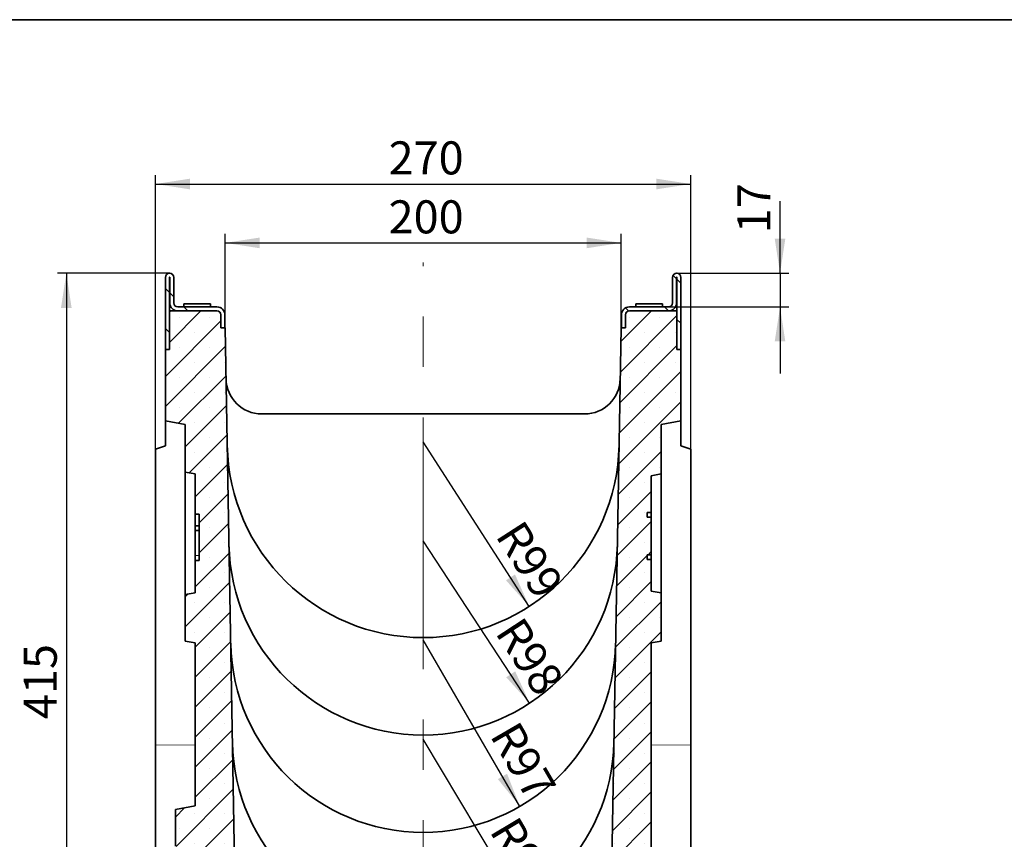
# Model space of a CAD drawing. Units: millimetres. Extents: x 8 to 483, y 1 to 291.
# Drawn here: x 194 to 305, y 199 to 291 of the extents above; entities that cross this region are included whole.
import ezdxf

# ---------------------------------------------------------------- set-up
doc = ezdxf.new("R2010")
doc.units = ezdxf.units.MM
doc.header["$PDSIZE"] = -1
doc.linetypes.add('CENTERX2', pattern=[20.32, 12.7, -2.54, 2.54, -2.54])
doc.linetypes.add('PHANTOM', pattern=[12.7, 6.35, -1.27, 1.27, -1.27, 1.27, -1.27])
doc.layers.add('FORMAT', color=7, linetype='Continuous')
doc.styles.add('SLDTEXTSTYLE1', font='TXT', dxfattribs={"width": 0.7})
doc.dimstyles.new('SLDDIMSTYLE0', dxfattribs={"dimtxt": 3.393075, "dimasz": 3.877799, "dimexe": 0, "dimexo": 0.0625, "dimgap": 0.848269, "dimtad": 2, "dimlfac": 4.5, "dimrnd": 1e-09, "dimzin": 12, "dimdsep": 46, "dimtxsty": 'SLDTEXTSTYLE1', "dimsah": 1, "dimcen": 0.09, "dimadec": 0, "dimazin": 3, "dimtfac": 1, "dimtofl": 0, "dimtmove": 0, "dimatfit": 3, "dimfxl": 0, "dimfrac": 2, "dimtolj": 1, "dimtzin": 12, "dimarcsym": 0})
doc.dimstyles.new('SLDDIMSTYLE2', dxfattribs={"dimtxt": 3.393075, "dimasz": 3.877799, "dimexe": 0, "dimexo": 0.0625, "dimgap": 0.848269, "dimtad": 2, "dimlfac": 4.5, "dimrnd": 1e-09, "dimzin": 12, "dimdsep": 46, "dimtxsty": 'SLDTEXTSTYLE1', "dimsah": 1, "dimcen": 0.09, "dimadec": 0, "dimazin": 3, "dimtfac": 1, "dimtmove": 0, "dimatfit": 0, "dimfxl": 0, "dimfrac": 2, "dimtolj": 1, "dimtzin": 12, "dimarcsym": 0})
doc.dimstyles.new('SLDDIMSTYLE3', dxfattribs={"dimtxt": 3.393075, "dimasz": 3.877799, "dimexe": 0, "dimexo": 0.0625, "dimgap": 0.848269, "dimtad": 2, "dimlfac": 4.5, "dimrnd": 1e-09, "dimzin": 12, "dimdsep": 46, "dimtxsty": 'SLDTEXTSTYLE1', "dimsah": 1, "dimcen": 0, "dimadec": 0, "dimazin": 3, "dimtfac": 1, "dimtofl": 0, "dimtmove": 0, "dimatfit": 3, "dimfxl": 0, "dimfrac": 2, "dimtolj": 1, "dimtzin": 12, "dimarcsym": 0})

# ---------------------------------------------------------------- blocks, each defined once
blk = doc.blocks.new('_D_14')
at = {"layer": 'FORMAT'}
for p, q in [((211.07, 262.58), (198.5, 262.58)), ((199.5, 262.58), (199.5, 170.36)), ((210.66, 170.36), (198.5, 170.36))]:
    blk.add_line(p, q, dxfattribs=at)
for points in [[(199.5, 262.58), (198.9, 258.7), (200.09, 258.7)], [(199.5, 170.36), (200.09, 174.24), (198.9, 174.24)]]:
    blk.add_solid(points, dxfattribs=at)
at = {"layer": 'FORMAT', "insert": (194.72, 212.6), "char_height": 3.704, "attachment_point": 1, "rotation": 90, "style": 'SLDTEXTSTYLE1'}
blk.add_mtext('415', dxfattribs=at)
blk = doc.blocks.new('_D_15')
at = {"layer": 'FORMAT'}
for p, q in [((279.5, 262.58), (279.5, 270.67)), ((267.92, 262.58), (280.5, 262.58)), ((279.5, 262.58), (279.5, 258.8)), ((267.01, 258.8), (280.5, 258.8)), ((279.5, 258.8), (279.5, 251.35))]:
    blk.add_line(p, q, dxfattribs=at)
for points in [[(279.5, 262.58), (280.09, 266.46), (278.9, 266.46)], [(279.5, 258.8), (278.9, 254.93), (280.09, 254.93)]]:
    blk.add_solid(points, dxfattribs=at)
at = {"layer": 'FORMAT', "insert": (274.72, 267.06), "char_height": 3.704, "attachment_point": 1, "rotation": 90, "style": 'SLDTEXTSTYLE1'}
blk.add_mtext('17', dxfattribs=at)
blk = doc.blocks.new('_D_23')
at = {"layer": 'FORMAT'}
for p, q in [((217.31, 256.47), (217.31, 266.98)), ((217.31, 265.98), (261.68, 265.98)), ((261.68, 256.47), (261.68, 266.98))]:
    blk.add_line(p, q, dxfattribs=at)
for points in [[(217.31, 265.98), (221.18, 265.38), (221.18, 266.58)], [(261.68, 265.98), (257.81, 266.58), (257.81, 265.38)]]:
    blk.add_solid(points, dxfattribs=at)
at = {"layer": 'FORMAT', "insert": (235.62, 270.75), "char_height": 3.704, "attachment_point": 1, "style": 'SLDTEXTSTYLE1'}
blk.add_mtext('200', dxfattribs=at)
blk = doc.blocks.new('_D_24')
at = {"layer": 'FORMAT'}
for p, q in [((209.5, 242.84), (209.5, 273.58)), ((269.5, 242.84), (269.5, 273.58)), ((209.5, 272.58), (269.5, 272.58))]:
    blk.add_line(p, q, dxfattribs=at)
for points in [[(209.5, 272.58), (213.37, 271.98), (213.37, 273.18)], [(269.5, 272.58), (265.62, 273.18), (265.62, 271.98)]]:
    blk.add_solid(points, dxfattribs=at)
at = {"layer": 'FORMAT', "insert": (235.62, 277.36), "char_height": 3.704, "attachment_point": 1, "style": 'SLDTEXTSTYLE1'}
blk.add_mtext('270', dxfattribs=at)
blk = doc.blocks.new('_D_25')
at = {"layer": 'FORMAT'}
blk.add_line((251.39, 225.23), (239.5, 243.69), dxfattribs=at)
blk.add_solid([(251.39, 225.23), (249.79, 228.81), (248.78, 228.16)], dxfattribs=at)
at = {"layer": 'FORMAT', "insert": (250.63, 235.17), "char_height": 3.704, "attachment_point": 1, "rotation": 302.7782, "style": 'SLDTEXTSTYLE1'}
blk.add_mtext('R99', dxfattribs=at)
blk = doc.blocks.new('_D_26')
at = {"layer": 'FORMAT'}
blk.add_line((251.43, 214.38), (239.5, 232.58), dxfattribs=at)
blk.add_solid([(251.43, 214.38), (249.81, 217.95), (248.81, 217.29)], dxfattribs=at)
at = {"layer": 'FORMAT', "insert": (250.58, 224.33), "char_height": 3.704, "attachment_point": 1, "rotation": 303.2625, "style": 'SLDTEXTSTYLE1'}
blk.add_mtext('R98', dxfattribs=at)
blk = doc.blocks.new('_D_27')
at = {"layer": 'FORMAT'}
blk.add_line((250.33, 202.82), (239.5, 221.47), dxfattribs=at)
blk.add_solid([(250.33, 202.82), (248.9, 206.47), (247.87, 205.87)], dxfattribs=at)
at = {"layer": 'FORMAT', "insert": (250.11, 212.64), "char_height": 3.704, "attachment_point": 1, "rotation": 300.1583, "style": 'SLDTEXTSTYLE1'}
blk.add_mtext('R97', dxfattribs=at)
blk = doc.blocks.new('_D_28')
at = {"layer": 'FORMAT'}
for q in [(239.5, 210.36), (254.3, 185.61)]:
    blk.add_line((250.47, 192.01), q, dxfattribs=at)
blk.add_solid([(250.47, 192.01), (251.95, 188.38), (252.97, 188.99)], dxfattribs=at)
at = {"layer": 'FORMAT', "insert": (250.04, 201.97), "char_height": 3.704, "attachment_point": 1, "rotation": 300.8854, "style": 'SLDTEXTSTYLE1'}
blk.add_mtext('R96', dxfattribs=at)

msp = doc.modelspace()

# ---------------------------------------------------------------- hatches: boundary and pattern name
at = {"linetype": 'Continuous', "lineweight": 18}
h = msp.add_hatch(dxfattribs=at)
h.set_pattern_fill('ANSI31', angle=90, style=0)
edge = h.paths.add_edge_path(flags=0)
edge.add_arc((211.0728, 262.1142), 0.4667, 0, 180)
edge.add_line((210.6061, 262.1142), (210.6061, 254.0253))
edge.add_line((210.6061, 254.0253), (211.0506, 254.0253))
edge.add_line((211.0506, 254.0253), (211.0506, 262.1142))
edge.add_arc((211.0728, 262.1142), 0.0222, 0, 180, ccw=False)
edge.add_line((211.095, 262.1142), (211.095, 259.2475))
edge.add_arc((211.9839, 259.2475), 0.8889, 180, 270)
edge.add_line((211.9839, 258.3586), (216.3839, 258.3586))
edge.add_arc((216.3839, 257.9142), 0.4444, 0, 90, ccw=False)
edge.add_line((216.8283, 257.9142), (216.8283, 256.4698))
edge.add_line((216.8283, 256.4698), (217.2728, 256.4698))
edge.add_line((217.2728, 256.4698), (217.2728, 257.9142))
edge.add_arc((216.3839, 257.9142), 0.8889, 0, 90)
edge.add_line((216.3839, 258.8031), (211.9839, 258.8031))
edge.add_arc((211.9839, 259.2475), 0.4444, 180, 270, ccw=False)
edge.add_line((211.5394, 259.2475), (211.5394, 262.1142))
h = msp.add_hatch(dxfattribs=at)
h.set_pattern_fill('ANSI31', angle=90, style=0)
edge = h.paths.add_edge_path(flags=0)
edge.add_arc((267.9172, 262.1142), 0.4667, 0, 180)
edge.add_line((267.4506, 262.1142), (267.4506, 259.2475))
edge.add_arc((267.0061, 259.2475), 0.4444, 270, 360, ccw=False)
edge.add_line((267.0061, 258.8031), (262.6061, 258.8031))
edge.add_arc((262.6061, 257.9142), 0.8889, 90, 180)
edge.add_line((261.7172, 257.9142), (261.7172, 256.4698))
edge.add_line((261.7172, 256.4698), (262.1617, 256.4698))
edge.add_line((262.1617, 256.4698), (262.1617, 257.9142))
edge.add_arc((262.6061, 257.9142), 0.4444, 90, 180, ccw=False)
edge.add_line((262.6061, 258.3586), (267.0061, 258.3586))
edge.add_arc((267.0061, 259.2475), 0.8889, 270, 360)
edge.add_line((267.895, 259.2475), (267.895, 262.1142))
edge.add_arc((267.9172, 262.1142), 0.0222, 0, 180, ccw=False)
edge.add_line((267.9394, 262.1142), (267.9394, 254.0253))
edge.add_line((267.9394, 254.0253), (268.3839, 254.0253))
edge.add_line((268.3839, 254.0253), (268.3839, 262.1142))
h = msp.add_hatch(dxfattribs=at)
h.set_pattern_fill('SACNCR', style=0)
edge = h.paths.add_edge_path(flags=0)
edge.add_line((213.9394, 202.8616), (211.7172, 202.4698))
edge.add_line((211.7172, 202.4698), (211.7172, 198.3526))
edge.add_spline(control_points=[(211.7172, 198.3526), (212.0135, 198.2731), (212.3098, 198.1936), (212.6061, 198.1142)], knot_values=[0.26108027, 0.26108027, 0.26108027, 0.26108027, 0.2652216, 0.2652216, 0.2652216, 0.2652216], weights=[1, 1, 1, 1], degree=3, periodic=0)
edge.add_line((212.6061, 198.1142), (212.6061, 197.0021))
edge.add_spline(control_points=[(212.6061, 197.0021), (212.3098, 196.9227), (212.0135, 196.8432), (211.7172, 196.7638)], knot_values=[0.24851042, 0.24851042, 0.24851042, 0.24851042, 0.25265176, 0.25265176, 0.25265176, 0.25265176], weights=[1, 1, 1, 1], degree=3, periodic=0)
edge.add_line((211.7172, 196.7638), (211.7172, 192.8512))
edge.add_line((211.7172, 192.8512), (218.4162, 192.8512))
edge.add_line((218.4162, 192.8512), (217.3058, 256.4698))
edge.add_line((217.3058, 256.4698), (216.8283, 256.4698))
edge.add_line((216.8283, 256.4698), (216.8283, 257.9142))
edge.add_arc((216.3839, 257.9142), 0.4444, 0, 90)
edge.add_line((216.3839, 258.3586), (211.0506, 258.3586))
edge.add_line((211.0506, 258.3586), (211.0506, 254.0253))
edge.add_line((211.0506, 254.0253), (210.6061, 254.0253))
edge.add_line((210.6061, 254.0253), (210.6061, 246.0253))
edge.add_line((210.6061, 246.0253), (212.8283, 245.6335))
edge.add_line((212.8283, 245.6335), (212.8283, 240.2738))
edge.add_line((212.8283, 240.2738), (213.9394, 240.0779))
edge.add_line((213.9394, 240.0779), (213.9394, 235.5577))
edge.add_line((213.9394, 235.5577), (214.3839, 235.5577))
edge.add_line((214.3839, 235.5577), (214.3839, 230.3814))
edge.add_line((214.3839, 230.3814), (213.9394, 230.3814))
edge.add_line((213.9394, 230.3814), (213.9394, 226.7446))
edge.add_line((213.9394, 226.7446), (212.8283, 226.5487))
edge.add_line((212.8283, 226.5487), (212.8283, 221.3311))
edge.add_line((212.8283, 221.3311), (213.9394, 221.1352))
edge.add_line((213.9394, 221.1352), (213.9394, 202.8616))
h = msp.add_hatch(dxfattribs=at)
h.set_pattern_fill('SACNCR', style=0)
edge = h.paths.add_edge_path(flags=0)
edge.add_line((265.0506, 231.0283), (265.0506, 235.2333))
edge.add_line((265.0506, 235.2333), (264.6061, 235.2333))
edge.add_line((264.6061, 235.2333), (264.6061, 235.7536))
edge.add_line((264.6061, 235.7536), (265.0506, 235.7536))
edge.add_line((265.0506, 235.7536), (265.0506, 239.882))
edge.add_line((265.0506, 239.882), (266.1617, 240.0779))
edge.add_line((266.1617, 240.0779), (266.1617, 245.6335))
edge.add_line((266.1617, 245.6335), (268.3839, 246.0253))
edge.add_line((268.3839, 246.0253), (268.3839, 254.0253))
edge.add_line((268.3839, 254.0253), (267.9394, 254.0253))
edge.add_line((267.9394, 254.0253), (267.9394, 258.3586))
edge.add_line((267.9394, 258.3586), (262.6061, 258.3586))
edge.add_arc((262.6061, 257.9142), 0.4444, 90, 180)
edge.add_line((262.1617, 257.9142), (262.1617, 256.4698))
edge.add_line((262.1617, 256.4698), (261.6843, 256.4698))
edge.add_line((261.6843, 256.4698), (259.5412, 133.692))
edge.add_line((259.5412, 133.692), (219.4488, 133.692))
edge.add_line((219.4488, 133.692), (219.2014, 147.8661))
edge.add_line((219.2014, 147.8661), (211.7172, 147.8661))
edge.add_line((211.7172, 147.8661), (211.7172, 143.9535))
edge.add_spline(control_points=[(211.7172, 143.9535), (212.0135, 143.8741), (212.3098, 143.7946), (212.6061, 143.7151)], knot_values=[0.24853318, 0.24853318, 0.24853318, 0.24853318, 0.25267453, 0.25267453, 0.25267453, 0.25267453], weights=[1, 1, 1, 1], degree=3, periodic=0)
edge.add_line((212.6061, 143.7151), (212.6061, 142.6031))
edge.add_spline(control_points=[(212.6061, 142.6031), (212.3098, 142.5236), (212.0135, 142.4442), (211.7172, 142.3647)], knot_values=[0.26110188, 0.26110188, 0.26110188, 0.26110188, 0.26524321, 0.26524321, 0.26524321, 0.26524321], weights=[1, 1, 1, 1], degree=3, periodic=0)
edge.add_line((211.7172, 142.3647), (211.7172, 129.2475))
edge.add_line((211.7172, 129.2475), (267.2728, 129.2475))
edge.add_line((267.2728, 129.2475), (267.2728, 134.2034))
edge.add_line((267.2728, 134.2034), (263.9394, 135.0965))
edge.add_line((263.9394, 135.0965), (262.8283, 135.3943))
edge.add_line((262.8283, 135.3943), (261.7172, 135.692))
edge.add_line((261.7172, 135.692), (261.7172, 171.2475))
edge.add_line((261.7172, 171.2475), (262.8283, 171.5452))
edge.add_line((262.8283, 171.5452), (262.8283, 180.1008))
edge.add_line((262.8283, 180.1008), (263.9394, 180.3985))
edge.add_line((263.9394, 180.3985), (263.9394, 190.9541))
edge.add_line((263.9394, 190.9541), (267.2728, 191.8472))
edge.add_line((267.2728, 191.8472), (267.2728, 195.1364))
edge.add_line((267.2728, 195.1364), (265.0506, 195.5283))
edge.add_line((265.0506, 195.5283), (265.0506, 221.1352))
edge.add_line((265.0506, 221.1352), (266.1617, 221.3311))
edge.add_line((266.1617, 221.3311), (266.1617, 226.7446))
edge.add_line((266.1617, 226.7446), (265.0506, 226.9405))
edge.add_line((265.0506, 226.9405), (265.0506, 230.4961))
edge.add_line((265.0506, 230.4961), (264.6061, 230.4961))
edge.add_line((264.6061, 230.4961), (264.6061, 231.0283))
edge.add_line((264.6061, 231.0283), (265.0506, 231.0283))

# ---------------------------------------------------------------- linework, layer by layer
at = {"color": 7, "linetype": 'Continuous', "lineweight": 35}
for p, q in [((210.6061, 262.1142), (210.6061, 254.0253)), ((211.0506, 262.1142), (211.0506, 254.0253)), ((211.095, 259.2475), (211.095, 262.1142)), ((211.5394, 259.2475), (211.5394, 262.1142)), ((267.4506, 262.1142), (267.4506, 259.2475)), ((267.895, 262.1142), (267.895, 259.2475)), ((267.9394, 254.0253), (267.9394, 262.1142)), ((268.3839, 254.0253), (268.3839, 262.1142)), ((211.0506, 258.3586), (211.0506, 254.0253)), ((216.3839, 258.3586), (211.0506, 258.3586)), ((216.3839, 258.8031), (211.9839, 258.8031)), ((216.3839, 258.3586), (211.9839, 258.3586)), ((212.6617, 259.1364), (212.6617, 258.8031)), ((212.6617, 259.1364), (215.6617, 259.1364)), ((215.6617, 258.8031), (215.6617, 259.1364)), ((267.0061, 258.8031), (262.6061, 258.8031)), ((267.0061, 258.3586), (262.6061, 258.3586)), ((267.9394, 258.3586), (262.6061, 258.3586)), ((263.3283, 259.1364), (263.3283, 258.8031)), ((263.3283, 259.1364), (264.8283, 259.1364)), ((264.8283, 259.1364), (266.3283, 259.1364)), ((266.3283, 258.8031), (266.3283, 259.1364)), ((267.9394, 258.3586), (267.9394, 254.0253)), ((216.8283, 256.4698), (216.8283, 257.9142)), ((217.2728, 256.4698), (217.2728, 257.9142)), ((261.7172, 257.9142), (261.7172, 256.4698)), ((262.1617, 257.9142), (262.1617, 256.4698)), ((216.8283, 256.4698), (217.2728, 256.4698)), ((217.3058, 256.4698), (216.8283, 256.4698)), ((217.3058, 256.4698), (218.4162, 192.8512)), ((259.5412, 133.692), (261.6843, 256.4698)), ((262.1617, 256.4698), (261.6843, 256.4698)), ((261.7172, 256.4698), (262.1617, 256.4698)), ((210.6061, 254.0253), (211.0506, 254.0253)), ((210.6061, 254.0253), (210.6061, 246.0253)), ((267.9394, 254.0253), (268.3839, 254.0253)), ((268.3839, 246.0253), (268.3839, 254.0253)), ((257.5847, 246.8031), (221.4053, 246.8031)), ((212.8283, 245.6335), (210.6061, 246.0253)), ((210.6061, 243.2475), (210.6061, 246.0253)), ((212.8283, 245.6335), (212.8283, 240.2738)), ((268.3839, 246.0253), (266.1617, 245.6335)), ((266.1617, 245.6335), (266.1617, 240.0779)), ((268.3839, 246.0253), (268.3839, 243.2475)), ((209.495, 242.8431), (210.6061, 243.2475)), ((209.495, 209.6967), (209.495, 242.8431)), ((269.495, 242.8431), (268.3839, 243.2475)), ((269.495, 242.8431), (269.495, 209.6967)), ((213.9394, 240.0779), (212.8283, 240.2738)), ((212.8283, 240.2738), (212.8283, 226.5487)), ((213.9394, 240.0779), (213.9394, 235.5577)), ((266.1617, 240.0779), (265.0506, 239.882)), ((265.0506, 235.7536), (265.0506, 239.882)), ((266.1617, 226.7446), (266.1617, 240.0779)), ((214.3839, 235.5577), (213.9394, 235.5577)), ((213.9394, 235.5577), (213.9394, 234.255)), ((214.3839, 235.5577), (214.3839, 230.3814)), ((265.0506, 235.7536), (264.6061, 235.7536)), ((264.6061, 235.2333), (264.6061, 235.7536)), ((264.6061, 235.2333), (265.0506, 235.2333)), ((265.0506, 235.2333), (265.0506, 235.7536)), ((265.0506, 231.0283), (265.0506, 235.2333)), ((214.3839, 234.255), (213.9394, 234.255)), ((213.9394, 234.255), (213.9394, 233.7214)), ((214.3839, 233.7214), (213.9394, 233.7214)), ((213.9394, 233.7214), (213.9394, 230.9262)), ((213.9394, 230.9262), (213.9394, 230.3814)), ((265.0506, 231.0283), (264.6061, 231.0283)), ((264.6061, 230.4961), (264.6061, 231.0283)), ((264.6061, 231.0133), (265.0506, 231.0133)), ((265.0506, 231.0133), (265.0506, 231.0283)), ((265.0506, 230.4961), (265.0506, 231.0133)), ((213.9394, 230.3814), (213.9394, 226.7446)), ((213.9394, 230.3814), (214.3839, 230.3814)), ((264.6061, 230.4961), (265.0506, 230.4961)), ((265.0506, 226.9405), (265.0506, 230.4961)), ((212.8283, 226.5487), (213.9394, 226.7446)), ((212.8283, 226.5487), (212.8283, 221.3311)), ((265.0506, 226.9405), (266.1617, 226.7446)), ((266.1617, 226.7446), (266.1617, 221.3311)), ((213.9394, 221.1352), (212.8283, 221.3311)), ((213.9394, 202.8616), (213.9394, 221.1352)), ((266.1617, 221.3311), (265.0506, 221.1352)), ((265.0506, 221.1352), (265.0506, 195.5283)), ((209.495, 185.2453), (209.495, 209.6967)), ((269.495, 209.6967), (269.495, 185.2453)), ((213.9394, 202.8616), (211.7172, 202.4698)), ((211.7172, 202.4698), (211.7172, 198.3526))]:
    msp.add_line(p, q, dxfattribs=at)
at = {"color": 8, "linetype": 'PHANTOM', "lineweight": 18}
for p, q in [((214.3839, 230.9262), (213.9394, 230.9262)), ((209.495, 209.6967), (213.9394, 209.6693)), ((269.495, 209.6967), (265.0506, 209.6693))]:
    msp.add_line(p, q, dxfattribs=at)
at = {"color": 7, "linetype": 'Continuous', "lineweight": 35}
for centre, radius, start, end in [((211.0728, 262.1142), 0.4667, 0, 180), ((211.0728, 262.1142), 0.0222, 0, 180), ((267.9172, 262.1142), 0.4667, 0, 180), ((267.9172, 262.1142), 0.0222, 0, 180), ((211.9839, 259.2475), 0.8889, 180, 270), ((211.9839, 259.2475), 0.4444, 180, 270), ((216.3839, 257.9142), 0.8889, 0, 90), ((216.3839, 257.9142), 0.4444, 0, 90), ((262.6061, 257.9142), 0.8889, 90, 180), ((262.6061, 257.9142), 0.4444, 90, 180), ((267.0061, 259.2475), 0.8889, 270, 0), ((267.0061, 259.2475), 0.4444, 270, 0), ((221.4053, 250.8031), 4, 181, 270), ((257.5847, 250.8031), 4, 270, 359), ((239.495, 243.692), 21.9629, 181, 359), ((239.495, 232.5809), 21.769, 181, 359), ((239.495, 221.4698), 21.575, 181, 359), ((239.495, 210.3586), 21.3811, 181, 359)]:
    msp.add_arc(centre, radius, start, end, dxfattribs=at)
at = {"layer": 'FORMAT', "color": 7, "lineweight": 35}
msp.add_line((20, 291), (415, 291), dxfattribs=at)
at = {"layer": 'FORMAT', "linetype": 'CENTERX2', "lineweight": 18, "ltscale": 2.222222}
msp.add_line((239.495, 127.8921), (239.495, 263.7937), dxfattribs=at)
at = {"layer": 'FORMAT'}
for p in [(211.0728, 262.5809), (267.9172, 262.5809)]:
    msp.add_point(p, dxfattribs=at)

# ---------------------------------------------------------------- dimensions: what is measured, and where the dimension line sits
for base, p1, p2, picture, middle in [((269.495, 272.5809), (209.495, 242.8431), (269.495, 242.8431), '_D_24', (238.8761, 272.5809)), ((261.6843, 265.9792), (217.3058, 256.4698), (261.6843, 256.4698), '_D_23', (238.8761, 265.9792))]:
    dim = msp.add_linear_dim(base=base, p1=p1, p2=p2, dimstyle='SLDDIMSTYLE0', dxfattribs=at)
    dim.commit()
    dim.dimension.update_dxf_attribs({"geometry": picture, "text_midpoint": middle, "dimtype": 160})
for base, p1, p2, dimstyle, picture, middle in [((279.495, 258.8031), (267.9172, 262.5809), (267.0061, 258.8031), 'SLDDIMSTYLE2', '_D_15', (279.495, 268.8658)), ((199.495, 170.3586), (211.0728, 262.5809), (210.6592, 170.3586), 'SLDDIMSTYLE0', '_D_14', (199.495, 215.373))]:
    dim = msp.add_linear_dim(base=base, p1=p1, p2=p2, angle=90, dimstyle=dimstyle, dxfattribs=at)
    dim.commit()
    dim.dimension.update_dxf_attribs({"geometry": picture, "text_midpoint": middle, "dimtype": 160})
for center, mpoint, picture, middle in [((239.495, 243.692), (251.3855, 225.2262), '_D_25', (248.5051, 229.6994)), ((239.495, 232.5809), (251.4347, 214.3784), '_D_26', (248.5051, 218.8447)), ((239.495, 221.4698), (250.3341, 202.8151), '_D_27', (247.7432, 207.2741)), ((239.495, 210.3586), (250.4704, 192.0094), '_D_28', (247.7432, 196.5689))]:
    dim = msp.add_radius_dim(center=center, mpoint=mpoint, dimstyle='SLDDIMSTYLE3', dxfattribs=at)
    dim.commit()
    dim.dimension.update_dxf_attribs({"geometry": picture, "text_midpoint": middle, "dimtype": 164})

doc.saveas('drawing.dxf')
